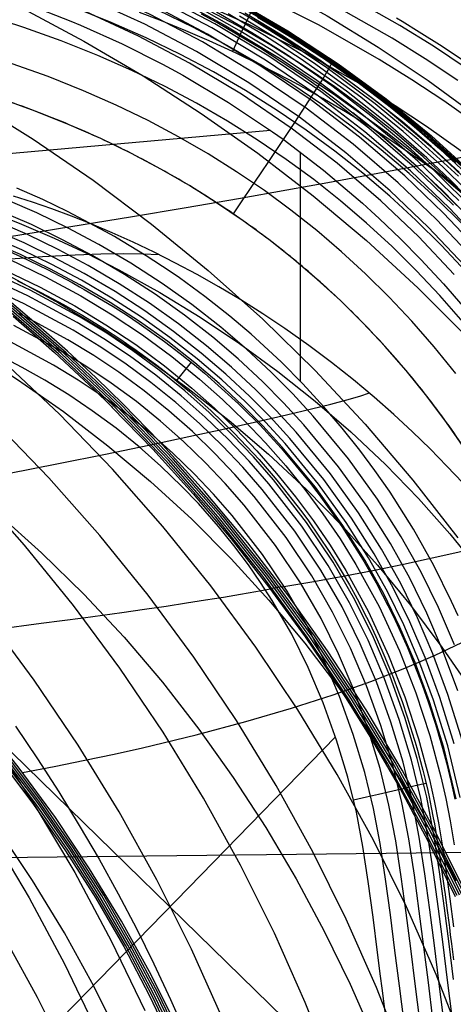
# Model space of a CAD drawing. Units: millimetres. Extents: x -158 to 2276, y -433 to 480.
# Drawn here: x 2220 to 2237, y 415 to 454 of the extents above; entities that cross this region are included whole.
import ezdxf

# ---------------------------------------------------------------- set-up
doc = ezdxf.new("R2010")
doc.units = ezdxf.units.MM
doc.header["$MEASUREMENT"] = 0
doc.layers.add('GEB-ART-NR', color=7, linetype='Continuous', lineweight=0)

# ---------------------------------------------------------------- blocks, each defined once
blk = doc.blocks.new('Block_97')
at = {"layer": 'GEB-ART-NR', "color": 18, "lineweight": 25, "true_color": 0x000000}
blk.add_line((2227.012, 440.682), (2226.418, 439.953), dxfattribs=at)
for points in [[(2219.338, 445.279), (2220.208, 444.889), (2221.278, 444.371), (2222.262, 443.856), (2222.561, 443.691), (2222.75, 443.584), (2223.897, 442.903), (2224.427, 442.566), (2224.934, 442.23), (2225.948, 441.512), (2226.571, 441.039), (2227.136, 440.587), (2227.543, 440.247), (2228.893, 439.028), (2229.027, 438.899), (2229.75, 438.173), (2230.448, 437.422), (2230.603, 437.248), (2231.774, 435.842), (2231.924, 435.649), (2232.113, 435.4), (2233.011, 434.139), (2233.858, 432.806), (2233.897, 432.74), (2234.372, 431.906), (2234.635, 431.414), (2235.063, 430.561), (2235.283, 430.093), (2235.621, 429.326), (2235.883, 428.689), (2236.207, 427.84), (2236.366, 427.397), (2236.459, 427.129), (2236.738, 426.274), (2236.846, 425.924), (2236.85, 425.909), (2237.02, 425.32), (2237.178, 424.732), (2237.304, 424.228), (2237.324, 424.143), (2237.434, 423.658), (2237.513, 423.286)], [(2219.752, 444.789), (2221.204, 444.089), (2222.606, 443.332), (2223.864, 442.576), (2225.072, 441.772), (2226.231, 440.919), (2227.344, 440.013), (2228.253, 439.203), (2229.129, 438.357), (2229.969, 437.476), (2230.772, 436.563), (2231.536, 435.62), (2232.258, 434.65), (2232.938, 433.655), (2233.572, 432.636), (2234.494, 430.954), (2235.308, 429.194), (2235.957, 427.524), (2236.513, 425.825), (2236.957, 424.177), (2237.148, 423.322), (2237.322, 422.426), (2237.483, 421.469)], [(2219.557, 444.362), (2220.99, 443.67), (2222.373, 442.924), (2223.613, 442.179), (2224.802, 441.387), (2225.943, 440.547), (2227.038, 439.656), (2227.933, 438.858), (2228.796, 438.025), (2229.623, 437.158), (2230.413, 436.259), (2231.165, 435.331), (2231.875, 434.377), (2232.544, 433.398), (2233.168, 432.396), (2234.074, 430.743), (2234.875, 429.011), (2235.514, 427.365), (2236.063, 425.691), (2236.499, 424.07), (2236.688, 423.228), (2236.86, 422.342), (2237.019, 421.395), (2237.169, 420.388), (2237.315, 419.323), (2237.461, 418.201)], [(2220.087, 443.919), (2220.624, 443.658), (2221.018, 443.459), (2221.916, 442.98), (2222.287, 442.772), (2222.62, 442.58), (2223.559, 442.009), (2224.204, 441.589), (2224.662, 441.276), (2224.727, 441.23), (2225.582, 440.608), (2225.98, 440.302), (2226.81, 439.627), (2226.928, 439.527), (2227.801, 438.751), (2228.719, 437.863), (2229.711, 436.811), (2230.041, 436.437), (2230.351, 436.073), (2230.473, 435.926), (2231.411, 434.732), (2231.677, 434.369), (2232.508, 433.149), (2232.744, 432.776), (2233.026, 432.312), (2233.309, 431.823), (2233.614, 431.27), (2233.995, 430.533), (2234.119, 430.281), (2234.361, 429.768), (2234.604, 429.223), (2234.723, 428.947), (2235.001, 428.264), (2235.023, 428.208), (2235.283, 427.521), (2235.408, 427.173), (2235.614, 426.569), (2235.817, 425.933), (2235.905, 425.643), (2235.931, 425.558), (2236.021, 425.247), (2236.108, 424.932), (2236.238, 424.441), (2236.33, 424.068), (2236.431, 423.635), (2236.487, 423.38), (2236.574, 422.957), (2236.654, 422.544), (2236.697, 422.313), (2236.772, 421.879), (2236.853, 421.384), (2236.928, 420.89), (2236.999, 420.403), (2237.09, 419.741), (2237.124, 419.489), (2237.195, 418.953), (2237.281, 418.289), (2237.295, 418.18), (2237.332, 417.893), (2237.379, 417.531), (2237.46, 416.895)]]:
    blk.add_lwpolyline(points, dxfattribs=at)
blk = doc.blocks.new('Block_103')
at = {"layer": 'GEB-ART-NR', "color": 18, "lineweight": 25, "true_color": 0x000000}
for points in [[(2234.801, 414.31), (2234.616, 415.77), (2234.556, 416.242), (2234.436, 417.182), (2234.254, 418.595), (2234.062, 420.012), (2233.847, 421.41), (2233.588, 422.775), (2233.249, 424.164), (2232.802, 425.645), (2232.267, 427.13), (2231.674, 428.526), (2231.011, 429.86), (2230.236, 431.201), (2229.774, 431.916), (2229.288, 432.616), (2228.709, 433.389), (2228.102, 434.14), (2227.294, 435.058), (2226.64, 435.743), (2225.803, 436.551), (2224.932, 437.321), (2224.016, 438.059), (2223.068, 438.756), (2222.133, 439.382), (2221.172, 439.97), (2220.275, 440.474), (2219.359, 440.948)], [(2198.865, 445.597), (2205.589, 439.043), (2218.715, 426.248), (2231.841, 413.454), (2235.352, 410.031)], [(2232.758, 425.775), (2227.408, 420.28), (2219.814, 412.482), (2216.018, 408.583), (2212.221, 404.684), (2208.424, 400.785), (2204.628, 396.886), (2197.034, 389.088), (2189.441, 381.29), (2181.847, 373.491), (2176.002, 367.488)]]:
    blk.add_lwpolyline(points, dxfattribs=at)
blk = doc.blocks.new('Block_168')
at = {"layer": 'GEB-ART-NR', "color": 18, "lineweight": 25, "true_color": 0x000000}
blk.add_open_spline([(2244.388, 418.478), (2244.256, 419.553), (2244.107, 420.623), (2243.932, 421.675), (2243.763, 422.693), (2243.569, 423.693), (2243.339, 424.679), (2243.127, 425.589), (2242.884, 426.487), (2242.608, 427.376), (2242.332, 428.263), (2242.024, 429.142), (2241.686, 430.007), (2241.349, 430.868), (2240.983, 431.717), (2240.586, 432.549), (2240.198, 433.363), (2239.782, 434.161), (2239.337, 434.943), (2238.899, 435.713), (2238.433, 436.467), (2237.941, 437.203), (2237.451, 437.934), (2236.935, 438.646), (2236.393, 439.339), (2235.859, 440.024), (2235.3, 440.688), (2234.718, 441.33), (2234.15, 441.956), (2233.561, 442.561), (2232.951, 443.142), (2232.349, 443.715), (2231.725, 444.266), (2231.082, 444.794), (2230.434, 445.325), (2229.767, 445.833), (2229.081, 446.317), (2228.383, 446.809), (2227.667, 447.276), (2226.934, 447.717), (2226.183, 448.169), (2225.414, 448.594), (2224.631, 448.992), (2223.82, 449.404), (2222.993, 449.786), (2222.15, 450.14), (2221.25, 450.518), (2220.333, 450.864), (2219.404, 451.179), (2218.435, 451.509), (2217.454, 451.806), (2216.463, 452.066), (2215.441, 452.334), (2214.409, 452.563), (2213.352, 452.773), (2212.173, 453.007), (2210.964, 453.217), (2209.748, 453.42), (2208.401, 453.645), (2207.046, 453.86), (2205.69, 454.071), (2204.177, 454.307), (2202.663, 454.537), (2201.149, 454.756), (2199.473, 454.999), (2197.796, 455.229), (2196.116, 455.45), (2194.271, 455.693), (2192.422, 455.926), (2190.57, 456.15), (2188.539, 456.395), (2186.506, 456.63), (2184.47, 456.858), (2182.234, 457.107), (2179.995, 457.348), (2177.756, 457.581), (2175.296, 457.837), (2172.836, 458.082), (2170.372, 458.315), (2167.735, 458.563), (2165.094, 458.797), (2162.463, 459.018), (2162.386, 459.025), (2162.309, 459.031), (2162.232, 459.038), (2161.261, 459.119), (2160.291, 459.199), (2159.32, 459.276), (2158.379, 459.35), (2157.438, 459.423), (2156.493, 459.493), (2155.585, 459.559), (2154.675, 459.624), (2153.76, 459.684), (2153.582, 459.696), (2153.405, 459.708), (2153.227, 459.72), (2152.395, 459.774), (2151.559, 459.825), (2150.721, 459.874), (2149.911, 459.922), (2149.1, 459.968), (2148.29, 460.012), (2147.499, 460.055), (2146.708, 460.096), (2145.921, 460.136), (2145.156, 460.175), (2144.394, 460.213), (2143.636, 460.251), (2143.492, 460.258), (2143.349, 460.265), (2143.205, 460.273), (2143.161, 460.275), (2143.117, 460.277), (2143.073, 460.279)], degree=3, knots=[0, 0, 0, 0, 1, 1, 1, 2, 2, 2, 3, 3, 3, 4, 4, 4, 5, 5, 5, 6, 6, 6, 7, 7, 7, 8, 8, 8, 9, 9, 9, 10, 10, 10, 11, 11, 11, 12, 12, 12, 13, 13, 13, 14, 14, 14, 15, 15, 15, 16, 16, 16, 17, 17, 17, 18, 18, 18, 19, 19, 19, 20, 20, 20, 21, 21, 21, 22, 22, 22, 23, 23, 23, 24, 24, 24, 25, 25, 25, 26, 26, 26, 27, 27, 27, 28, 28, 28, 29, 29, 29, 30, 30, 30, 31, 31, 31, 32, 32, 32, 33, 33, 33, 34, 34, 34, 35, 35, 35, 36, 36, 36, 37, 37, 37, 38, 38, 38, 38], dxfattribs=at)
blk = doc.blocks.new('Block_169')
at = {"layer": 'GEB-ART-NR', "color": 18, "lineweight": 25, "true_color": 0x000000}
for points in [[(2237.686, 448.248), (2236.572, 449.269), (2235.423, 450.249), (2234.231, 451.191), (2233.006, 452.088), (2231.73, 452.954), (2230.425, 453.772), (2229.06, 454.559), (2227.671, 455.296), (2226.207, 456.006), (2224.723, 456.661), (2223.122, 457.299), (2221.505, 457.879), (2219.805, 458.424), (2218.089, 458.908), (2216.306, 459.342), (2214.539, 459.717), (2212.616, 460.078), (2210.73, 460.401), (2206.596, 461.065), (2201.983, 461.764), (2196.869, 462.478), (2191.261, 463.206), (2185.117, 463.956)], [(2229.656, 454.418), (2230.487, 453.93), (2231.03, 453.598), (2232.216, 452.832), (2232.372, 452.727), (2233.081, 452.237), (2233.664, 451.818), (2234.871, 450.9), (2235.509, 450.387), (2235.793, 450.151), (2236.916, 449.175), (2237.781, 448.374)], [(2238.422, 446.797), (2237.348, 447.858), (2236.25, 448.866), (2235.116, 449.832), (2233.94, 450.761), (2232.733, 451.646), (2231.473, 452.5), (2230.185, 453.307), (2228.839, 454.085), (2227.468, 454.812)], [(2237.813, 446.175), (2236.764, 447.212), (2235.691, 448.196), (2234.582, 449.14), (2233.433, 450.049), (2232.252, 450.914), (2231.02, 451.749), (2229.761, 452.539), (2228.443, 453.299), (2227.101, 454.011), (2225.685, 454.697), (2224.25, 455.331), (2222.698, 455.949), (2221.13, 456.512), (2219.479, 457.042), (2217.811, 457.512), (2216.08, 457.933), (2214.355, 458.299), (2210.586, 458.976), (2206.468, 459.637), (2201.869, 460.333), (2196.769, 461.044), (2191.171, 461.766), (2185.03, 462.508)], [(2237.955, 444.293), (2236.976, 445.334), (2235.959, 446.339), (2234.919, 447.293), (2233.845, 448.208), (2232.731, 449.088), (2231.586, 449.927), (2230.392, 450.738), (2229.169, 451.504), (2227.891, 452.242), (2226.587, 452.933), (2225.212, 453.6), (2223.816, 454.216), (2222.306, 454.818)], [(2237.846, 442.275), (2236.918, 443.338), (2235.976, 444.34), (2234.997, 445.308), (2233.996, 446.226), (2232.963, 447.106), (2231.89, 447.954), (2230.787, 448.762), (2229.636, 449.543), (2228.458, 450.281), (2227.224, 450.994), (2225.966, 451.661), (2224.638, 452.304), (2223.289, 452.9), (2221.827, 453.483), (2220.345, 454.014), (2218.782, 454.515)], [(2237.546, 440.243), (2236.693, 441.296), (2235.802, 442.316), (2234.898, 443.278), (2233.959, 444.205), (2233, 445.085), (2232.009, 445.929), (2230.981, 446.742), (2229.923, 447.518), (2228.818, 448.267), (2227.686, 448.976), (2226.501, 449.66), (2225.291, 450.302), (2224.013, 450.921), (2222.714, 451.495), (2221.303, 452.057), (2219.871, 452.571), (2218.359, 453.056), (2216.831, 453.487), (2215.24, 453.874), (2213.631, 454.215), (2209.984, 454.869)], [(2237.941, 437.203), (2237.186, 438.285), (2236.393, 439.339), (2235.573, 440.351), (2234.718, 441.33), (2233.851, 442.253), (2232.951, 443.142), (2232.032, 443.985), (2231.082, 444.794), (2230.096, 445.573), (2229.081, 446.317), (2228.021, 447.036), (2226.934, 447.717), (2225.794, 448.375), (2224.631, 448.992), (2223.402, 449.588), (2222.15, 450.14), (2220.788, 450.683), (2219.404, 451.179)], [(2232.591, 452.578), (2232.567, 452.519), (2232.51, 452.411), (2232.417, 452.252), (2232.288, 452.04), (2232.123, 451.774), (2231.921, 451.457), (2231.684, 451.091), (2231.416, 450.679), (2231.12, 450.229), (2230.8, 449.747), (2230.462, 449.239), (2230.111, 448.715), (2229.752, 448.182), (2229.39, 447.647), (2229.03, 447.117), (2228.676, 446.599)]]:
    blk.add_lwpolyline(points, dxfattribs=at)
blk = doc.blocks.new('Block_176')
at = {"layer": 'GEB-ART-NR', "color": 18, "lineweight": 25, "true_color": 0x000000}
for points in [[(2229.143, 454.6), (2229.731, 454.256), (2230.604, 453.724), (2232.09, 452.752), (2232.789, 452.265), (2232.81, 452.25), (2234.439, 451.033), (2234.772, 450.771), (2235.857, 449.875), (2236.503, 449.313), (2237.292, 448.594), (2238.054, 447.864)], [(2190.155, 463.654), (2194.911, 463.034), (2199.745, 462.382), (2204.656, 461.693), (2209.66, 460.98), (2212.168, 460.591), (2214.661, 460.142), (2217.135, 459.582), (2219.577, 458.906), (2221.971, 458.117), (2224.307, 457.218), (2226.576, 456.208), (2228.764, 455.094), (2230.864, 453.88), (2232.87, 452.571), (2234.779, 451.173), (2236.581, 449.698), (2238.263, 448.161)], [(2181.587, 464.696), (2190.917, 463.533), (2195.629, 462.916), (2200.397, 462.265), (2205.221, 461.574), (2210.117, 460.855), (2212.565, 460.462), (2214.997, 460.01), (2217.408, 459.454), (2219.786, 458.787), (2222.117, 458.014), (2224.391, 457.134), (2226.6, 456.15), (2228.733, 455.065), (2230.781, 453.884), (2232.741, 452.612), (2234.608, 451.253), (2236.374, 449.818), (2238.027, 448.32)], [(2182.377, 464.57), (2191.68, 463.412), (2196.347, 462.798), (2201.049, 462.148), (2205.786, 461.456), (2210.574, 460.729), (2212.963, 460.332), (2215.333, 459.878), (2217.681, 459.326), (2219.994, 458.669), (2222.262, 457.91), (2224.475, 457.051), (2226.625, 456.092), (2228.702, 455.037), (2230.698, 453.889), (2232.611, 452.653), (2234.436, 451.332), (2236.166, 449.937), (2237.79, 448.48)], [(2183.167, 464.444), (2192.443, 463.291), (2197.066, 462.68), (2201.701, 462.031), (2206.351, 461.338), (2211.031, 460.604), (2213.36, 460.202), (2215.668, 459.746), (2217.953, 459.197), (2220.203, 458.55), (2222.407, 457.807), (2224.558, 456.968), (2226.648, 456.034), (2228.67, 455.008), (2230.615, 453.894), (2232.48, 452.694), (2234.264, 451.412), (2235.957, 450.057), (2237.553, 448.639)], [(2229.656, 454.418), (2230.487, 453.93), (2231.03, 453.598), (2232.216, 452.832), (2232.372, 452.727), (2233.081, 452.237), (2233.664, 451.818), (2234.871, 450.9), (2235.509, 450.387), (2235.793, 450.151), (2236.916, 449.175), (2237.781, 448.374)]]:
    blk.add_lwpolyline(points, dxfattribs=at)
blk = doc.blocks.new('Block_320')
at = {"layer": 'GEB-ART-NR', "color": 18, "lineweight": 25, "true_color": 0x000000}
blk.add_line((2230.173, 449.913), (2217.118, 448.749), dxfattribs=at)
for points in [[(2237.642, 430.585), (2237.383, 431.162), (2236.678, 432.596), (2235.871, 434.036), (2234.938, 435.506), (2234.906, 435.552), (2234.328, 436.378), (2233.725, 437.185), (2233.024, 438.062), (2232.294, 438.913), (2231.458, 439.821), (2230.589, 440.697), (2229.397, 441.799), (2228.544, 442.524), (2227.556, 443.303), (2226.539, 444.044), (2226.164, 444.303), (2225.211, 444.927), (2224.237, 445.519), (2223.948, 445.686), (2223.609, 445.878), (2222.081, 446.685), (2221.092, 447.16), (2220.067, 447.618)], [(2220.444, 454.955), (2222.211, 454.263), (2222.594, 454.102), (2224.253, 453.357), (2225.858, 452.552), (2226.213, 452.362), (2226.672, 452.11), (2228.5, 451.026), (2230.243, 449.864), (2230.668, 449.56), (2232.284, 448.325), (2233.834, 447.013), (2234.18, 446.701), (2234.502, 446.404), (2235.341, 445.6), (2236.158, 444.772), (2237.06, 443.801), (2237.829, 442.921)], [(2231.348, 449.056), (2231.351, 444.57), (2231.353, 439.931)]]:
    blk.add_lwpolyline(points, dxfattribs=at)
blk = doc.blocks.new('Block_392')
at = {"layer": 'GEB-ART-NR', "color": 18, "lineweight": 25, "true_color": 0x000000}
for points in [[(2220.087, 443.919), (2220.624, 443.658), (2221.018, 443.459), (2221.916, 442.98), (2222.287, 442.772), (2222.62, 442.58), (2223.559, 442.009), (2224.204, 441.589), (2224.662, 441.276), (2224.727, 441.23), (2225.582, 440.608), (2225.98, 440.302), (2226.81, 439.627), (2226.928, 439.527), (2227.801, 438.751), (2228.719, 437.863), (2229.711, 436.811), (2230.041, 436.437), (2230.351, 436.073), (2230.473, 435.926), (2231.411, 434.732), (2231.677, 434.369), (2232.508, 433.149), (2232.744, 432.776), (2233.026, 432.312), (2233.309, 431.823), (2233.614, 431.27), (2233.995, 430.533), (2234.119, 430.281), (2234.361, 429.768), (2234.604, 429.223), (2234.723, 428.947), (2235.001, 428.264), (2235.023, 428.208), (2235.283, 427.521), (2235.408, 427.173), (2235.614, 426.569), (2235.817, 425.933), (2235.905, 425.643), (2235.931, 425.558), (2236.021, 425.247), (2236.108, 424.932), (2236.238, 424.441), (2236.33, 424.068), (2236.431, 423.635), (2236.487, 423.38), (2236.574, 422.957), (2236.654, 422.544), (2236.697, 422.313), (2236.772, 421.879), (2236.853, 421.384), (2236.928, 420.89), (2236.999, 420.403), (2237.09, 419.741), (2237.124, 419.489), (2237.195, 418.953), (2237.281, 418.289), (2237.295, 418.18), (2237.332, 417.893), (2237.379, 417.531), (2237.46, 416.895)], [(2237.409, 414.626), (2237.223, 416.086), (2237.043, 417.5), (2236.86, 418.921), (2236.664, 420.367), (2236.439, 421.833), (2236.157, 423.317), (2235.783, 424.849), (2235.295, 426.466), (2234.711, 428.086), (2234.058, 429.626), (2233.321, 431.107), (2232.46, 432.596), (2231.41, 434.163), (2230.102, 435.845), (2229.315, 436.744), (2228.491, 437.611), (2227.569, 438.502), (2226.608, 439.351), (2225.597, 440.166), (2224.552, 440.934), (2223.524, 441.622), (2222.471, 442.266), (2220.498, 443.331), (2218.695, 444.165)], [(2237.463, 416.111), (2237.283, 417.525), (2237.1, 418.946), (2236.903, 420.395), (2236.677, 421.868), (2236.393, 423.364), (2236.016, 424.91), (2235.523, 426.54), (2234.935, 428.174), (2234.276, 429.727), (2233.532, 431.223), (2232.662, 432.727), (2231.603, 434.308), (2230.282, 436.006), (2229.488, 436.913), (2228.657, 437.788), (2227.726, 438.687), (2226.756, 439.544), (2225.736, 440.366), (2224.681, 441.141), (2223.644, 441.836), (2222.582, 442.485), (2220.594, 443.559), (2218.777, 444.399)], [(2237.065, 414.587), (2236.88, 416.047), (2236.699, 417.461), (2236.516, 418.881), (2236.321, 420.323), (2236.097, 421.779), (2235.818, 423.248), (2235.45, 424.76), (2234.967, 426.359), (2234.389, 427.96), (2233.744, 429.48), (2233.018, 430.942), (2232.168, 432.411), (2231.133, 433.957), (2229.841, 435.617), (2229.064, 436.505), (2228.25, 437.361), (2227.34, 438.241), (2226.39, 439.08), (2225.393, 439.884), (2224.361, 440.642), (2223.346, 441.322), (2222.305, 441.958), (2220.354, 443.011), (2218.569, 443.837)], [(2236.642, 414.538), (2236.457, 415.998), (2236.277, 417.411), (2236.094, 418.829), (2235.899, 420.267), (2235.677, 421.712), (2235.402, 423.161), (2235.039, 424.65), (2234.563, 426.226), (2233.993, 427.806), (2233.359, 429.302), (2232.644, 430.739), (2231.808, 432.184), (2230.789, 433.705), (2229.518, 435.339), (2228.752, 436.214), (2227.952, 437.056), (2227.055, 437.923), (2226.121, 438.749), (2225.139, 439.54), (2224.123, 440.286), (2223.123, 440.956), (2222.097, 441.583), (2220.172, 442.622)], [(2236.12, 414.474), (2235.934, 415.935), (2235.754, 417.348), (2235.571, 418.764), (2235.377, 420.196), (2235.157, 421.628), (2234.887, 423.052), (2234.531, 424.513), (2234.063, 426.061), (2233.503, 427.614), (2232.881, 429.082), (2232.181, 430.489), (2231.362, 431.904), (2230.364, 433.395), (2229.117, 434.997), (2228.366, 435.855), (2227.581, 436.682), (2226.701, 437.531), (2225.785, 438.341), (2224.822, 439.117), (2223.825, 439.849), (2222.844, 440.506), (2221.837, 441.123), (2219.944, 442.144)], [(2235.492, 414.397), (2235.307, 415.857), (2235.127, 417.27), (2234.944, 418.685), (2234.751, 420.109), (2234.534, 421.525), (2234.269, 422.921), (2233.921, 424.347), (2233.463, 425.863), (2232.915, 427.384), (2232.307, 428.817), (2231.625, 430.189), (2230.827, 431.569), (2229.852, 433.024), (2228.634, 434.589), (2227.901, 435.427), (2227.134, 436.234), (2226.275, 437.064), (2225.38, 437.855), (2224.44, 438.613), (2223.466, 439.328), (2222.507, 439.97), (2221.522, 440.573), (2219.667, 441.574)], [(2234.801, 414.31), (2234.616, 415.77), (2234.556, 416.242), (2234.436, 417.182), (2234.254, 418.595), (2234.062, 420.012), (2233.847, 421.41), (2233.588, 422.775), (2233.249, 424.164), (2232.802, 425.645), (2232.267, 427.13), (2231.674, 428.526), (2231.011, 429.86), (2230.236, 431.201), (2229.774, 431.916), (2229.288, 432.616), (2228.709, 433.389), (2228.102, 434.14), (2227.294, 435.058), (2226.64, 435.743), (2225.803, 436.551), (2224.932, 437.321), (2224.016, 438.059), (2223.068, 438.756), (2222.133, 439.382), (2221.172, 439.97), (2220.275, 440.474), (2219.359, 440.948)], [(2236.368, 423.909), (2236.306, 423.897), (2236.173, 423.869), (2235.881, 423.804), (2235.505, 423.718), (2235.045, 423.613), (2234.476, 423.481), (2233.993, 423.369), (2233.481, 423.249)]]:
    blk.add_lwpolyline(points, dxfattribs=at)
blk = doc.blocks.new('Block_398')
at = {"layer": 'GEB-ART-NR', "color": 18, "lineweight": 25, "true_color": 0x000000}
for points in [[(2237.957, 446.57), (2236.559, 447.953), (2235.984, 448.486), (2235.349, 449.053), (2234.443, 449.822), (2232.842, 451.08), (2232.252, 451.513), (2231.437, 452.087), (2229.738, 453.198), (2229.598, 453.285), (2228.023, 454.212), (2227.419, 454.545)], [(2237.463, 446.943), (2235.899, 448.44), (2234.079, 450.003), (2232.174, 451.461), (2230.101, 452.869), (2227.953, 454.155), (2225.837, 455.272), (2223.67, 456.278), (2221.627, 457.111), (2219.55, 457.851), (2217.537, 458.473), (2215.5, 459.009), (2213.373, 459.474), (2211.245, 459.862), (2206.541, 460.565), (2201.269, 461.302), (2195.425, 462.113), (2189.046, 462.967)], [(2238.775, 445.25), (2237.295, 446.817), (2235.739, 448.307), (2233.926, 449.863), (2232.029, 451.314), (2229.965, 452.716), (2227.826, 453.997), (2225.719, 455.109), (2223.56, 456.111), (2221.525, 456.94), (2219.455, 457.678), (2217.449, 458.297), (2215.421, 458.831), (2213.301, 459.294), (2211.178, 459.681), (2206.479, 460.384), (2201.208, 461.12), (2195.364, 461.932), (2188.987, 462.785)], [(2238.533, 445.064), (2237.064, 446.62), (2235.517, 448.1), (2233.717, 449.645), (2231.833, 451.086), (2229.782, 452.478), (2227.657, 453.751), (2225.562, 454.856), (2223.416, 455.852), (2221.393, 456.676), (2219.335, 457.409), (2217.341, 458.025), (2215.324, 458.556), (2213.215, 459.016), (2211.101, 459.402), (2206.409, 460.103), (2201.138, 460.84), (2195.296, 461.651), (2188.921, 462.505)], [(2238.238, 444.824), (2236.781, 446.366), (2235.248, 447.833), (2233.463, 449.365), (2231.595, 450.793), (2229.561, 452.173), (2227.453, 453.435), (2225.376, 454.531), (2223.246, 455.519), (2221.238, 456.338), (2219.196, 457.065), (2217.216, 457.677), (2215.213, 458.203), (2213.119, 458.661), (2211.016, 459.044), (2206.334, 459.744), (2201.063, 460.481), (2195.222, 461.292), (2188.85, 462.145)], [(2237.891, 444.531), (2236.449, 446.058), (2234.932, 447.509), (2233.166, 449.024), (2231.318, 450.438), (2229.305, 451.803), (2227.218, 453.052), (2225.161, 454.138), (2223.051, 455.116), (2221.061, 455.927), (2219.037, 456.648), (2217.076, 457.254), (2215.091, 457.776), (2213.013, 458.229), (2210.924, 458.611), (2206.253, 459.309), (2200.982, 460.046), (2195.144, 460.856), (2188.773, 461.709)], [(2237.484, 444.178), (2236.06, 445.684), (2234.562, 447.117), (2232.819, 448.612), (2230.995, 450.008), (2229.007, 451.356), (2226.946, 452.59), (2224.912, 453.662), (2222.827, 454.63), (2220.859, 455.431), (2218.857, 456.144), (2216.917, 456.743), (2214.953, 457.26), (2212.897, 457.709), (2210.823, 458.087), (2206.166, 458.783), (2200.896, 459.52), (2195.059, 460.331), (2188.691, 461.183)], [(2220.444, 454.955), (2222.211, 454.263), (2222.594, 454.102), (2224.253, 453.357), (2225.858, 452.552), (2226.213, 452.362), (2226.672, 452.11), (2228.5, 451.026), (2230.243, 449.864), (2230.668, 449.56), (2232.284, 448.325), (2233.834, 447.013), (2234.18, 446.701), (2234.502, 446.404), (2235.341, 445.6), (2236.158, 444.772), (2237.06, 443.801), (2237.829, 442.921)]]:
    blk.add_lwpolyline(points, dxfattribs=at)
blk = doc.blocks.new('Block_402')
at = {"layer": 'GEB-ART-NR', "color": 18, "lineweight": 25, "true_color": 0x000000}
for points in [[(2237.642, 430.585), (2237.383, 431.162), (2236.678, 432.596), (2235.871, 434.036), (2234.938, 435.506), (2234.906, 435.552), (2234.328, 436.378), (2233.725, 437.185), (2233.024, 438.062), (2232.294, 438.913), (2231.458, 439.821), (2230.589, 440.697), (2229.397, 441.799), (2228.544, 442.524), (2227.556, 443.303), (2226.539, 444.044), (2226.164, 444.303), (2225.211, 444.927), (2224.237, 445.519), (2223.948, 445.686), (2223.609, 445.878), (2222.081, 446.685), (2221.092, 447.16), (2220.067, 447.618)], [(2237.494, 429.432), (2236.857, 430.917), (2236.167, 432.325), (2235.378, 433.739), (2234.434, 435.229), (2233.276, 436.835), (2231.872, 438.533), (2231.051, 439.426), (2230.196, 440.287), (2229.21, 441.205), (2228.186, 442.08), (2227.036, 442.979), (2225.846, 443.825), (2224.606, 444.626), (2223.332, 445.372), (2222.104, 446.027), (2220.853, 446.635), (2218.565, 447.61)], [(2237.629, 427.608), (2237.026, 429.238), (2236.4, 430.699), (2235.722, 432.083), (2234.946, 433.473), (2234.018, 434.938), (2232.879, 436.517), (2231.498, 438.188), (2230.69, 439.067), (2229.849, 439.914), (2228.879, 440.817), (2227.871, 441.679), (2226.74, 442.563), (2225.569, 443.395), (2224.348, 444.184), (2223.093, 444.919), (2221.883, 445.564), (2220.648, 446.164), (2218.389, 447.127)], [(2237.814, 425.603), (2237.236, 427.462), (2236.641, 429.072), (2236.024, 430.513), (2235.355, 431.877), (2234.591, 433.246), (2233.676, 434.69), (2232.554, 436.248), (2231.191, 437.896), (2230.394, 438.762), (2229.565, 439.598), (2228.608, 440.489), (2227.615, 441.339), (2226.499, 442.211), (2225.344, 443.032), (2224.139, 443.81), (2222.9, 444.536), (2221.704, 445.174), (2220.484, 445.767), (2218.25, 446.719)], [(2237.485, 425.499), (2236.914, 427.338), (2236.325, 428.93), (2235.715, 430.355), (2235.055, 431.702), (2234.3, 433.055), (2233.397, 434.481), (2232.288, 436.02), (2230.942, 437.649), (2230.154, 438.506), (2229.335, 439.332), (2228.389, 440.212), (2227.407, 441.052), (2226.304, 441.914), (2225.163, 442.726), (2223.972, 443.496), (2222.746, 444.214), (2221.562, 444.845), (2220.354, 445.432), (2218.141, 446.375)], [(2237.729, 423.36), (2237.231, 425.412), (2236.665, 427.236), (2236.081, 428.815), (2235.477, 430.226), (2234.823, 431.56), (2234.077, 432.899), (2233.183, 434.311), (2232.084, 435.835), (2230.751, 437.45), (2229.971, 438.298), (2229.16, 439.116), (2228.223, 439.989), (2227.25, 440.821), (2226.158, 441.675), (2225.028, 442.479), (2223.847, 443.242), (2222.632, 443.954), (2221.458, 444.579), (2220.26, 445.162), (2218.064, 446.098)], [(2237.564, 423.31), (2237.069, 425.349), (2236.506, 427.162), (2235.927, 428.732), (2235.327, 430.133), (2234.678, 431.459), (2233.937, 432.788), (2233.049, 434.191), (2231.958, 435.705), (2230.634, 437.309), (2229.859, 438.152), (2229.053, 438.965), (2228.123, 439.832), (2227.157, 440.658), (2226.072, 441.507), (2224.949, 442.306), (2223.776, 443.064), (2222.568, 443.772), (2221.401, 444.394), (2220.209, 444.973), (2218.025, 445.905)], [(2219.338, 445.279), (2220.208, 444.889), (2221.278, 444.371), (2222.262, 443.856), (2222.561, 443.691), (2222.75, 443.584), (2223.897, 442.903), (2224.427, 442.566), (2224.934, 442.23), (2225.948, 441.512), (2226.571, 441.039), (2227.136, 440.587), (2227.543, 440.247), (2228.893, 439.028), (2229.027, 438.899), (2229.75, 438.173), (2230.448, 437.422), (2230.603, 437.248), (2231.774, 435.842), (2231.924, 435.649), (2232.113, 435.4), (2233.011, 434.139), (2233.858, 432.806), (2233.897, 432.74), (2234.372, 431.906), (2234.635, 431.414), (2235.063, 430.561), (2235.283, 430.093), (2235.621, 429.326), (2235.883, 428.689), (2236.207, 427.84), (2236.366, 427.397), (2236.459, 427.129), (2236.738, 426.274), (2236.846, 425.924), (2236.85, 425.909), (2237.02, 425.32), (2237.178, 424.732), (2237.304, 424.228), (2237.324, 424.143), (2237.434, 423.658), (2237.513, 423.286)]]:
    blk.add_lwpolyline(points, dxfattribs=at)
blk = doc.blocks.new('Block_404')
at = {"layer": 'GEB-ART-NR', "color": 18, "lineweight": 25, "true_color": 0x000000}
for points in [[(2237.657, 448.087), (2236.055, 449.558), (2234.344, 450.974), (2232.415, 452.406), (2230.93, 453.404), (2229.392, 454.35)], [(2237.983, 447.538), (2237.029, 448.464), (2235.45, 449.875), (2233.77, 451.231), (2231.883, 452.601), (2230.434, 453.554), (2228.936, 454.458)], [(2238.997, 446.237), (2237.34, 447.936), (2236.395, 448.825), (2234.838, 450.176), (2233.19, 451.471), (2231.346, 452.778), (2229.933, 453.687), (2228.476, 454.549)], [(2238.34, 446.685), (2236.69, 448.32), (2235.754, 449.171), (2234.22, 450.461), (2232.605, 451.695), (2230.804, 452.937), (2229.428, 453.801), (2228.012, 454.621)], [(2237.957, 446.57), (2236.559, 447.953), (2235.984, 448.486), (2235.349, 449.053), (2234.443, 449.822), (2232.842, 451.08), (2232.252, 451.513), (2231.437, 452.087), (2229.738, 453.198), (2229.598, 453.285), (2228.023, 454.212), (2227.419, 454.545)], [(2229.143, 454.6), (2229.731, 454.256), (2230.604, 453.724), (2232.09, 452.752), (2232.789, 452.265), (2232.81, 452.25), (2234.439, 451.033), (2234.772, 450.771), (2235.857, 449.875), (2236.503, 449.313), (2237.292, 448.594), (2238.054, 447.864)], [(2237.676, 447.119), (2236.032, 448.688), (2235.107, 449.502), (2233.597, 450.73), (2232.014, 451.902), (2230.258, 453.08), (2228.919, 453.898), (2227.544, 454.674)], [(2250.696, 414.002), (2250.346, 416.682), (2250.011, 419.28), (2249.978, 419.539), (2249.633, 422.115), (2249.604, 422.32), (2249.152, 425.003), (2248.565, 427.63), (2248.034, 429.519), (2247.522, 431.087), (2246.951, 432.633), (2245.933, 435.023), (2244.763, 437.351), (2243.627, 439.312), (2242.374, 441.226), (2241.968, 441.8), (2240.539, 443.673), (2238.987, 445.488), (2238.541, 445.974), (2237.004, 447.54), (2235.368, 449.042), (2234.453, 449.817), (2233.446, 450.619)]]:
    blk.add_lwpolyline(points, dxfattribs=at)
blk = doc.blocks.new('Block_407')
at = {"layer": 'GEB-ART-NR', "color": 18, "lineweight": 25, "true_color": 0x000000}
blk.add_line((2214.255, 420.911), (2255.389, 421.362), dxfattribs=at)
for points in [[(2207.508, 461.367), (2209.834, 461.002), (2212.171, 460.522), (2214.514, 459.929), (2216.855, 459.225), (2219.189, 458.412), (2221.509, 457.493), (2223.808, 456.47), (2226.081, 455.344), (2228.321, 454.118), (2230.522, 452.794), (2232.676, 451.374), (2234.779, 449.862), (2236.822, 448.258), (2238.8, 446.565)], [(2213.173, 461.364), (2215.329, 461.004), (2217.494, 460.538), (2219.662, 459.967), (2221.828, 459.295), (2223.987, 458.522), (2226.131, 457.652), (2228.256, 456.685), (2230.355, 455.625), (2232.425, 454.473), (2234.458, 453.23), (2236.448, 451.9), (2238.389, 450.484)], [(2238.038, 452.563), (2237.215, 453.115), (2237.001, 453.255), (2236.095, 453.831), (2235.414, 454.248), (2235.188, 454.384)], [(2200.444, 460.923), (2202.929, 460.568), (2205.428, 460.09), (2207.934, 459.49), (2210.441, 458.771), (2212.941, 457.935), (2215.427, 456.984), (2217.892, 455.922), (2220.33, 454.749), (2222.735, 453.468), (2225.097, 452.082), (2227.411, 450.592), (2229.669, 449.003), (2231.864, 447.314), (2233.989, 445.53), (2236.038, 443.652), (2238.003, 441.683)], [(2237.97, 452.396), (2236.659, 453.266), (2235.323, 454.097), (2232.852, 455.5), (2230.534, 456.665), (2228.37, 457.628), (2226.356, 458.42), (2224.486, 459.069), (2222.755, 459.595), (2221.159, 460.017), (2219.692, 460.352), (2218.346, 460.613), (2217.167, 460.808)], [(2237.633, 451.903), (2236.336, 452.763), (2235.014, 453.586), (2232.571, 454.972), (2230.278, 456.124), (2228.139, 457.076), (2226.149, 457.86), (2224.301, 458.5), (2222.592, 459.02), (2221.016, 459.437), (2219.568, 459.767), (2218.241, 460.025), (2217.076, 460.217)], [(2192.205, 459.983), (2194.82, 459.655), (2197.453, 459.196), (2200.096, 458.609), (2202.742, 457.895), (2205.382, 457.058), (2208.011, 456.099), (2210.619, 455.022), (2213.2, 453.827), (2215.747, 452.518), (2218.251, 451.097), (2220.705, 449.566), (2223.101, 447.928), (2225.431, 446.185), (2227.687, 444.34), (2229.863, 442.395), (2231.95, 440.353), (2233.942, 438.217), (2235.835, 435.993), (2237.628, 433.689)], [(2238.489, 450.082), (2237.073, 451.086), (2235.8, 451.93), (2234.503, 452.738), (2232.105, 454.099), (2229.856, 455.229), (2227.757, 456.163), (2225.806, 456.931), (2223.995, 457.559), (2222.322, 458.068), (2220.78, 458.476), (2219.364, 458.798), (2218.068, 459.05), (2216.915, 459.24)], [(2219.909, 442.515), (2221.555, 441.075), (2223.141, 439.595), (2223.817, 438.933), (2223.83, 438.921), (2223.863, 438.887), (2225.481, 437.22), (2227.089, 435.441), (2228.599, 433.648), (2230.104, 431.727), (2231.546, 429.747), (2232.844, 427.828), (2234.125, 425.786), (2235.308, 423.748), (2236.455, 421.599), (2237.521, 419.419)], [(2237.602, 419.453), (2236.283, 422.098), (2234.848, 424.7), (2233.298, 427.25), (2231.635, 429.741), (2229.863, 432.164), (2227.984, 434.512), (2225.999, 436.775), (2223.913, 438.947), (2221.727, 441.019), (2219.45, 442.988), (2217.089, 444.853), (2214.652, 446.611), (2212.148, 448.258), (2209.585, 449.794), (2206.971, 451.215), (2204.314, 452.518), (2201.626, 453.701), (2198.913, 454.762), (2196.18, 455.699), (2193.438, 456.511), (2190.693, 457.193), (2187.954, 457.745)], [(2237.698, 419.47), (2236.38, 422.115), (2234.945, 424.716), (2233.396, 427.266), (2231.734, 429.757), (2229.962, 432.18), (2228.083, 434.527), (2226.1, 436.79), (2224.014, 438.962), (2221.829, 441.034), (2219.552, 443.003), (2217.191, 444.868), (2214.756, 446.626), (2212.252, 448.273), (2209.69, 449.809), (2207.076, 451.23), (2204.42, 452.534), (2201.735, 453.716), (2199.023, 454.777), (2196.293, 455.714), (2193.553, 456.526), (2190.81, 457.209), (2188.072, 457.761)], [(2237.793, 419.487), (2236.476, 422.132), (2235.041, 424.733), (2233.492, 427.283), (2231.831, 429.773), (2230.06, 432.196), (2228.182, 434.543), (2226.198, 436.806), (2224.113, 438.977), (2221.929, 441.049), (2219.653, 443.018), (2217.293, 444.883), (2214.858, 446.641), (2212.355, 448.288), (2209.794, 449.824), (2207.181, 451.245), (2204.525, 452.55), (2201.841, 453.732), (2199.13, 454.793), (2196.402, 455.73), (2193.662, 456.542), (2190.92, 457.225), (2188.184, 457.778)], [(2237.887, 419.505), (2236.57, 422.149), (2235.136, 424.75), (2233.587, 427.299), (2231.927, 429.789), (2230.156, 432.212), (2228.279, 434.558), (2226.296, 436.821), (2224.211, 438.992), (2222.028, 441.064), (2219.752, 443.034), (2217.393, 444.898), (2214.959, 446.656), (2212.457, 448.304), (2209.896, 449.84), (2207.284, 451.261), (2204.628, 452.565), (2201.944, 453.748), (2199.232, 454.81), (2196.502, 455.748), (2193.762, 456.561), (2191.019, 457.245), (2188.282, 457.798)], [(2237.98, 419.514), (2236.748, 421.996), (2235.413, 424.441), (2233.977, 426.841), (2232.442, 429.19), (2230.894, 431.369), (2229.259, 433.49), (2227.54, 435.548), (2225.738, 437.537), (2224.306, 439.006), (2223.204, 440.077), (2222.077, 441.121), (2220.926, 442.138), (2219.752, 443.128)], [(2237.834, 413.582), (2236.771, 416.304), (2235.582, 418.999), (2234.265, 421.659), (2232.823, 424.275), (2231.26, 426.84), (2229.58, 429.345), (2227.786, 431.783), (2225.882, 434.146), (2223.872, 436.425), (2221.759, 438.612), (2219.548, 440.7), (2217.247, 442.685), (2214.862, 444.563), (2212.403, 446.331), (2209.877, 447.985), (2207.293, 449.522), (2204.658, 450.938), (2201.98, 452.23), (2199.268, 453.395), (2196.53, 454.434), (2193.772, 455.348), (2191.004, 456.141), (2188.232, 456.812)], [(2237.763, 449.094), (2236.381, 450.074), (2235.137, 450.899), (2233.87, 451.688), (2231.528, 453.017), (2229.332, 454.12), (2227.284, 455.032), (2225.381, 455.781), (2223.617, 456.393), (2221.987, 456.888), (2220.488, 457.285), (2219.112, 457.599), (2217.853, 457.843), (2216.716, 458.03)], [(2232.645, 412.418), (2231.553, 415.198), (2230.33, 417.95), (2228.977, 420.665), (2227.496, 423.336), (2225.89, 425.953), (2224.165, 428.509), (2222.322, 430.995), (2220.367, 433.403), (2218.304, 435.724), (2216.135, 437.95), (2213.866, 440.074), (2211.505, 442.09), (2209.059, 443.997), (2206.537, 445.789), (2203.948, 447.464), (2201.299, 449.017), (2198.6, 450.446), (2195.858, 451.746), (2193.082, 452.916), (2190.28, 453.955)], [(2235.465, 413.043), (2234.389, 415.79), (2233.185, 418.51), (2231.851, 421.193), (2230.392, 423.833), (2228.81, 426.42), (2227.109, 428.947), (2225.293, 431.406), (2223.366, 433.788), (2221.332, 436.085), (2219.194, 438.288), (2216.957, 440.391), (2214.629, 442.39), (2212.217, 444.279), (2209.729, 446.057), (2207.175, 447.72), (2204.562, 449.263), (2201.898, 450.684), (2199.192, 451.979), (2196.451, 453.145), (2193.684, 454.183), (2190.899, 455.096), (2188.104, 455.884)], [(2220.004, 426.199), (2220.881, 424.901), (2221.73, 423.584), (2222.549, 422.248), (2223.338, 420.895), (2224.097, 419.524), (2224.825, 418.136), (2225.522, 416.733), (2226.187, 415.314), (2226.82, 413.881)], [(2228.262, 414.529), (2227.018, 417.32), (2225.642, 420.075), (2224.135, 422.784), (2222.502, 425.438), (2220.747, 428.03), (2218.873, 430.55), (2216.885, 432.991), (2214.787, 435.342), (2212.582, 437.597), (2210.275, 439.747), (2207.875, 441.787), (2205.389, 443.715), (2202.826, 445.526), (2200.195, 447.217), (2197.505, 448.784), (2194.763, 450.224), (2191.979, 451.532), (2189.16, 452.708)], [(2237.534, 447.702), (2236.738, 448.289), (2235.944, 448.852), (2235.672, 449.039), (2234.84, 449.597), (2234.007, 450.131), (2233.223, 450.613), (2232.25, 451.185), (2231.281, 451.725), (2230.938, 451.91), (2229.768, 452.514), (2228.796, 452.986), (2227.728, 453.475), (2226.8, 453.875), (2225.753, 454.298), (2224.947, 454.604)], [(2230.447, 456.9), (2230.419, 456.841), (2230.324, 456.638), (2230.249, 456.479), (2230.157, 456.283), (2230.048, 456.05), (2229.923, 455.783), (2229.785, 455.487), (2229.635, 455.167), (2229.476, 454.828), (2229.311, 454.476), (2228.975, 453.758), (2228.647, 453.057)], [(2188.488, 450.501), (2191.298, 449.222), (2194.051, 447.829), (2196.741, 446.324), (2199.363, 444.709), (2201.912, 442.986), (2204.384, 441.157), (2206.773, 439.222), (2209.073, 437.185), (2211.281, 435.047), (2213.391, 432.813), (2215.402, 430.487), (2217.308, 428.075), (2219.107, 425.581), (2220.795, 423.009), (2222.369, 420.366), (2223.824, 417.655), (2225.158, 414.882)], [(2187.8, 448.614), (2190.519, 447.364), (2193.182, 446.005), (2195.784, 444.538), (2198.32, 442.965), (2200.785, 441.289), (2203.174, 439.511), (2205.482, 437.632), (2207.705, 435.654), (2209.839, 433.58), (2211.878, 431.414), (2213.82, 429.159), (2215.662, 426.822), (2217.4, 424.406), (2219.031, 421.916), (2220.552, 419.357), (2221.958, 416.733), (2223.247, 414.049)], [(2217.015, 445.269), (2219.691, 445.682), (2222.215, 446.084), (2224.588, 446.472), (2226.811, 446.845), (2228.886, 447.203), (2230.813, 447.543), (2232.593, 447.864), (2234.229, 448.166), (2235.719, 448.446), (2237.061, 448.705), (2238.253, 448.941), (2239.291, 449.154), (2240.141, 449.337), (2240.843, 449.499), (2241.394, 449.638), (2241.79, 449.753)], [(2208.286, 448.25), (2209.714, 447.922), (2211.158, 447.536), (2212.614, 447.092), (2214.078, 446.591), (2215.545, 446.033), (2217.011, 445.42), (2218.471, 444.751), (2219.922, 444.028), (2221.718, 443.047), (2223.483, 441.987), (2225.21, 440.851), (2226.891, 439.644), (2228.518, 438.369), (2230.087, 437.029), (2231.597, 435.622), (2233.044, 434.149), (2234.426, 432.611), (2235.742, 431.009), (2236.991, 429.347), (2238.174, 427.628)], [(2213.809, 448.252), (2215.077, 447.938), (2216.358, 447.575), (2217.649, 447.162), (2218.947, 446.699), (2220.247, 446.188), (2221.547, 445.628), (2222.842, 445.021), (2224.128, 444.366), (2225.761, 443.458), (2227.367, 442.477), (2228.937, 441.428), (2230.466, 440.315), (2231.945, 439.141), (2233.372, 437.908), (2234.745, 436.615), (2236.06, 435.262), (2237.317, 433.849), (2238.514, 432.379)], [(2201.506, 447.814), (2203.079, 447.482), (2204.672, 447.085), (2206.278, 446.623), (2207.893, 446.097), (2209.513, 445.507), (2211.131, 444.855), (2212.744, 444.141), (2214.347, 443.366), (2216.296, 442.33), (2218.213, 441.207), (2220.089, 440.001), (2221.915, 438.718), (2223.683, 437.362), (2225.389, 435.933), (2227.03, 434.432), (2228.602, 432.859), (2230.103, 431.214), (2231.533, 429.501), (2232.889, 427.723), (2234.173, 425.883), (2235.383, 423.985), (2236.515, 422.037), (2237.565, 420.05)], [(2237.827, 435.878), (2237.197, 436.552), (2236.531, 437.233), (2235.826, 437.92), (2235.082, 438.608), (2234.298, 439.298), (2233.472, 439.987), (2232.604, 440.673), (2231.692, 441.353), (2230.736, 442.027), (2229.856, 442.613), (2228.98, 443.166), (2228.108, 443.686), (2227.242, 444.176), (2226.383, 444.634), (2225.533, 445.063), (2224.693, 445.463), (2223.863, 445.834), (2223.046, 446.179), (2222.242, 446.497), (2221.453, 446.789), (2220.68, 447.056), (2219.924, 447.3)], [(2219.288, 434.664), (2221.043, 433.098), (2222.726, 431.455), (2224.331, 429.736), (2225.86, 427.943), (2227.311, 426.081), (2228.684, 424.153), (2229.977, 422.164), (2231.187, 420.122), (2232.31, 418.038), (2233.339, 415.92), (2234.068, 414.266)], [(2190.134, 444.111), (2192.198, 443.514), (2194.252, 442.834), (2196.291, 442.07), (2198.311, 441.222), (2200.308, 440.288), (2202.277, 439.269), (2204.215, 438.166), (2206.116, 436.982), (2207.974, 435.719), (2209.784, 434.379), (2211.541, 432.966), (2213.241, 431.48), (2214.878, 429.924), (2216.448, 428.301), (2217.948, 426.615), (2219.375, 424.871), (2220.728, 423.075), (2222.005, 421.231), (2223.202, 419.344), (2224.318, 417.421), (2225.349, 415.465), (2226.294, 413.483)], [(2226.385, 413.509), (2225.437, 415.493), (2224.404, 417.451), (2223.286, 419.377), (2222.088, 421.264), (2220.812, 423.108), (2219.46, 424.903), (2218.036, 426.643), (2216.54, 428.325), (2214.975, 429.943), (2213.343, 431.495), (2211.647, 432.977), (2209.894, 434.388), (2208.086, 435.726), (2206.229, 436.989), (2204.328, 438.175), (2202.389, 439.28), (2200.417, 440.302), (2198.418, 441.238), (2196.398, 442.089), (2194.36, 442.855), (2192.309, 443.536), (2190.251, 444.133)], [(2226.474, 413.534), (2225.523, 415.52), (2224.486, 417.48), (2223.366, 419.407), (2222.167, 421.296), (2220.891, 423.139), (2219.542, 424.931), (2218.121, 426.669), (2216.63, 428.346), (2215.07, 429.961), (2213.442, 431.508), (2211.751, 432.986), (2210.001, 434.394), (2208.196, 435.73), (2206.34, 436.993), (2204.438, 438.179), (2202.498, 439.287), (2200.525, 440.312), (2198.525, 441.253), (2196.504, 442.108), (2194.467, 442.878), (2192.42, 443.563), (2190.37, 444.162)], [(2226.563, 413.557), (2225.606, 415.546), (2224.565, 417.508), (2223.443, 419.436), (2222.243, 421.325), (2220.969, 423.168), (2219.622, 424.959), (2218.205, 426.693), (2216.718, 428.367), (2215.163, 429.977), (2213.541, 431.519), (2211.854, 432.993), (2210.107, 434.398), (2208.304, 435.732), (2206.449, 436.994), (2204.547, 438.182), (2202.606, 439.292), (2200.632, 440.321), (2198.631, 441.267), (2196.609, 442.128), (2194.574, 442.903), (2192.532, 443.592), (2190.488, 444.194)], [(2226.65, 413.581), (2225.689, 415.571), (2224.645, 417.535), (2223.521, 419.465), (2222.32, 421.355), (2221.046, 423.197), (2219.702, 424.986), (2218.288, 426.717), (2216.806, 428.387), (2215.256, 429.992), (2213.638, 431.53), (2211.956, 433), (2210.213, 434.401), (2208.413, 435.733), (2206.558, 436.995), (2204.657, 438.185), (2202.715, 439.297), (2200.739, 440.33), (2198.737, 441.28), (2196.715, 442.146), (2194.681, 442.925), (2192.642, 443.618), (2190.606, 444.222), (2188.58, 444.738)], [(2226.491, 414.13), (2225.41, 416.298), (2224.231, 418.433), (2222.959, 420.522), (2221.6, 422.557), (2220.159, 424.527), (2218.636, 426.429), (2217.031, 428.258), (2215.346, 430.01), (2213.58, 431.683), (2211.738, 433.274), (2209.823, 434.785), (2207.84, 436.214), (2205.793, 437.56), (2203.691, 438.819), (2201.544, 439.986), (2199.363, 441.056), (2197.532, 441.867), (2195.691, 442.607), (2193.844, 443.276), (2191.999, 443.871), (2190.161, 444.394)], [(2224.2, 413.687), (2223.128, 415.846), (2221.954, 417.97), (2220.682, 420.053), (2219.315, 422.088), (2217.855, 424.068), (2216.305, 425.986), (2214.669, 427.837), (2212.949, 429.613), (2211.149, 431.309), (2209.275, 432.921), (2207.334, 434.445), (2205.331, 435.881), (2203.274, 437.224), (2201.17, 438.472), (2199.024, 439.622), (2196.843, 440.671), (2194.634, 441.617), (2192.402, 442.461), (2190.153, 443.205)], [(2197.748, 441.775), (2200.512, 442.237), (2203.153, 442.663), (2205.668, 443.054), (2208.056, 443.408), (2210.316, 443.727), (2212.446, 444.01), (2214.445, 444.257), (2216.311, 444.468), (2218.044, 444.643), (2219.638, 444.783), (2221.087, 444.888), (2222.388, 444.961), (2223.414, 444.999), (2224.315, 445.012), (2225.087, 445.001), (2225.727, 444.968)], [(2221.972, 413.216), (2220.886, 415.396), (2219.697, 417.541), (2218.408, 419.643), (2217.022, 421.697), (2215.543, 423.695), (2213.973, 425.63), (2212.315, 427.497), (2210.573, 429.288), (2208.75, 430.997), (2206.852, 432.62), (2204.885, 434.156), (2202.858, 435.6), (2200.775, 436.951), (2198.644, 438.205), (2196.472, 439.36), (2194.265, 440.412), (2192.03, 441.36), (2189.772, 442.205)], [(2210.17, 434.521), (2212.778, 434.976), (2215.236, 435.418), (2217.546, 435.846), (2219.708, 436.258), (2221.724, 436.654), (2223.595, 437.031), (2225.323, 437.388), (2226.908, 437.724), (2228.352, 438.036), (2229.651, 438.324), (2230.804, 438.588), (2231.806, 438.827), (2232.568, 439.018), (2233.207, 439.188), (2233.721, 439.336), (2234.107, 439.463)], [(2230.619, 431.737), (2231.895, 431.957), (2233.127, 432.182), (2234.316, 432.412), (2235.462, 432.647), (2237.628, 433.128), (2239.627, 433.623), (2241.464, 434.128), (2243.142, 434.64), (2244.664, 435.154), (2246.033, 435.667), (2247.253, 436.176), (2248.322, 436.677), (2249.239, 437.168), (2250.002, 437.646), (2250.591, 438.089), (2251.036, 438.515), (2251.334, 438.919), (2251.486, 439.3)], [(2220.292, 424.353), (2221.55, 424.593), (2222.766, 424.837), (2223.94, 425.086), (2225.071, 425.338), (2227.209, 425.852), (2229.185, 426.377), (2231, 426.907), (2232.659, 427.441), (2234.165, 427.974), (2235.521, 428.502), (2236.729, 429.023), (2237.79, 429.533), (2238.701, 430.029), (2239.462, 430.508), (2240.01, 430.917), (2240.436, 431.308), (2240.74, 431.68), (2240.921, 432.03)], [(2230.166, 431.645), (2229.589, 431.541), (2228.966, 431.433), (2228.295, 431.321), (2227.578, 431.207), (2226.815, 431.088), (2226.005, 430.967), (2225.148, 430.842), (2224.245, 430.713), (2222.699, 430.5), (2221.034, 430.279), (2219.249, 430.048), (2217.344, 429.809)], [(2230.613, 431.746), (2230.376, 431.706), (2230.134, 431.668)]]:
    blk.add_lwpolyline(points, dxfattribs=at)
blk = doc.blocks.new('Block_0')
at = {"layer": 'GEB-ART-NR'}
for name in ['Block_407', 'Block_404', 'Block_398', 'Block_320', 'Block_176', 'Block_169', 'Block_402', 'Block_97', 'Block_168', 'Block_392', 'Block_103']:
    blk.add_blockref(name, (0, 0), dxfattribs=at)

msp = doc.modelspace()

# ---------------------------------------------------------------- block references
at = {"layer": 'GEB-ART-NR'}
msp.add_blockref('Block_0', (0, 0), dxfattribs=at)

doc.saveas('drawing.dxf')
